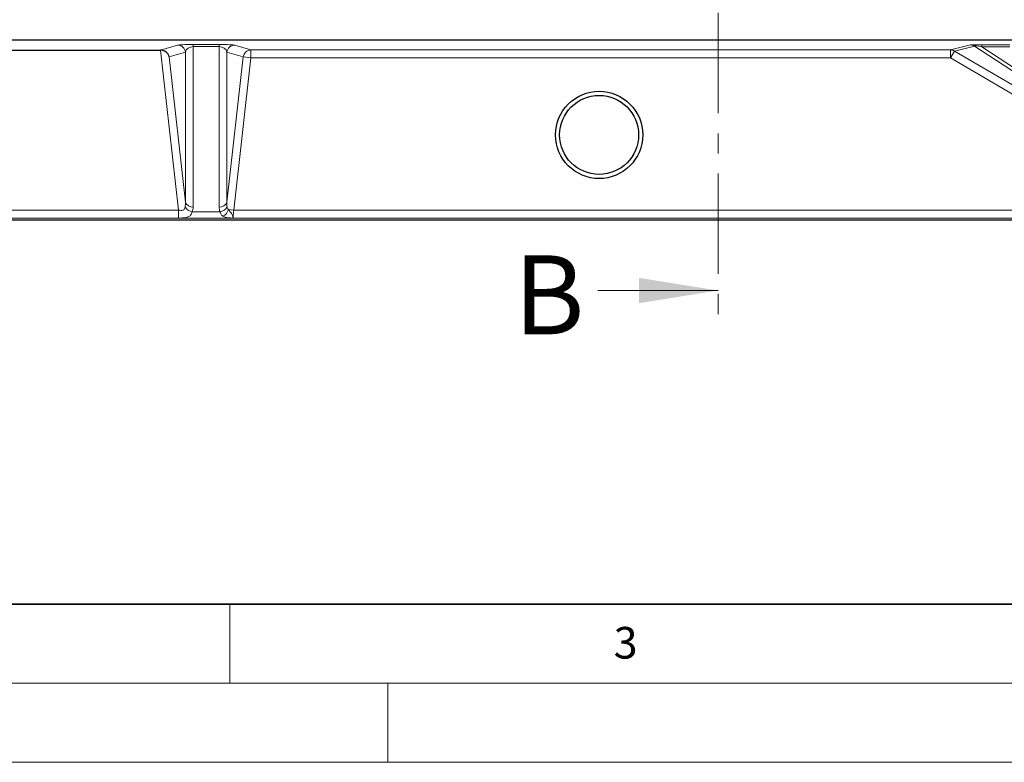
# Model space of a CAD drawing. Units: millimetres. Extents: x 0 to 420, y 0 to 297.
# Drawn here: x 102 to 164, y 0 to 47 of the extents above; entities that cross this region are included whole.
import ezdxf

# ---------------------------------------------------------------- set-up
doc = ezdxf.new("R2010")
doc.units = ezdxf.units.MM
doc.linetypes.add('CENTER', pattern=[10.16, 6.35, -1.27, 1.27, -1.27])
doc.styles.add('SLDTEXTSTYLE0', font='TXT', dxfattribs={"width": 0.605})

msp = doc.modelspace()

# ---------------------------------------------------------------- linework, layer by layer
at = {"color": 7, "linetype": 'CENTER', "lineweight": 18}
msp.add_line((145.8947, 199.8197), (145.8947, 27.8556), dxfattribs=at)
at = {"color": 7, "linetype": 'Continuous', "lineweight": 25}
for p, q in [((164.9925, 45.7033), (88.7425, 45.7033)), ((98.855, 45.0658), (110.6011, 45.0658)), ((62.7416, 34.3223), (182.3743, 34.3223))]:
    msp.add_line(p, q, dxfattribs=at)
at = {"color": 8, "linetype": 'Continuous', "lineweight": 18}
for p, q in [((111.7344, 34.9392), (110.6011, 45.0658)), ((110.6065, 45.0658), (111.6833, 45.3856)), ((112.1775, 44.9411), (111.1497, 44.6359)), ((112.1775, 35.4517), (112.1775, 44.9411)), ((112.6718, 45.4242), (114.3132, 45.4242)), ((112.6718, 45.4242), (112.6718, 45.2901)), ((114.3132, 45.2901), (112.6718, 45.2901)), ((112.6718, 45.2901), (112.6718, 35.1413)), ((114.3132, 45.2901), (114.3132, 45.4242)), ((114.3132, 35.1413), (114.3132, 45.2901)), ((114.8074, 44.9411), (114.8074, 35.4517)), ((115.8352, 44.6359), (114.8074, 44.9411)), ((115.3016, 45.3856), (116.3295, 45.0803)), ((116.3295, 45.0803), (160.6066, 45.0803)), ((116.3295, 45.0803), (116.3295, 44.5805)), ((160.6066, 45.0803), (161.8838, 45.3948)), ((160.6066, 45.0803), (160.6066, 44.5805)), ((160.8584, 45.0103), (160.6066, 44.5805)), ((162.1356, 45.3247), (160.8584, 45.0103)), ((160.8584, 45.0103), (177.733, 35.1231)), ((177.733, 35.1231), (162.1356, 45.3247)), ((162.584, 45.4091), (164.3556, 45.4091)), ((162.584, 45.4091), (162.584, 45.2676)), ((164.3556, 45.2676), (162.584, 45.2676)), ((162.584, 45.2676), (177.9848, 35.1946)), ((111.1497, 44.6359), (112.1775, 35.4517)), ((114.8074, 35.4517), (115.8352, 44.6359)), ((116.3295, 44.5805), (115.2507, 34.9408)), ((115.8352, 44.6359), (116.3295, 44.5805)), ((160.6066, 44.5805), (116.3295, 44.5805)), ((177.0589, 34.9408), (160.6066, 44.5805)), ((98.855, 34.9392), (111.7344, 34.9392)), ((111.7344, 34.9392), (111.7344, 34.4424)), ((114.8984, 34.9802), (115.2507, 34.9408)), ((115.2507, 34.9408), (177.0589, 34.9408)), ((115.2265, 34.4337), (98.8256, 34.4337)), ((111.7344, 34.4424), (98.8317, 34.4424)), ((112.6132, 34.8358), (114.3718, 34.8358)), ((177.0589, 34.4451), (115.2304, 34.4451)), ((182.2636, 34.4331), (115.2487, 34.4331))]:
    msp.add_line(p, q, dxfattribs=at)
at = {"color": 7, "linetype": 'Continuous', "lineweight": 18}
for p, q in [((138.2947, 29.8556), (145.8947, 29.8556)), ((115, 10), (115, 5)), ((15, 5), (415, 5)), ((125, 5), (125, 0)), ((0, 0), (420, 0))]:
    msp.add_line(p, q, dxfattribs=at)
at = {"color": 7, "linetype": 'Continuous', "lineweight": 35}
msp.add_line((20, 10), (415, 10), dxfattribs=at)
at = {"color": 7, "linetype": 'Continuous', "lineweight": 25}
for radius in [2.7622, 2.5]:
    msp.add_circle((138.3675, 39.7033), radius, dxfattribs=at)
at = {"color": 8, "linetype": 'Continuous', "lineweight": 18}
for centre, radius, start, end in [((111.6805, 44.8855), 0.5001, 6.390096, 89.681569), ((115.3044, 44.8855), 0.5001, 90.318431, 173.609904), ((116.3323, 44.5802), 0.5001, 90.318431, 173.609904), ((160.6045, 44.5852), 0.4951, 59.157143, 89.76596), ((161.8818, 44.8997), 0.4951, 59.157143, 89.76596), ((112.7129, 35.4539), 0.6262, 208.90704, 260.834559), ((112.6253, 35.616), 0.477, 200.152673, 275.593478), ((114.3596, 35.616), 0.477, 264.406522, 339.847327), ((114.272, 35.4539), 0.6262, 279.165441, 331.09296), ((114.2969, 35.1308), 0.62, 293.691132, 345.942065), ((115.1535, 34.8439), 0.4029, 273.172493, 277.072465), ((115.2362, 33.9442), 0.501, 90.667742, 93.793965), ((115.2179, 34.6387), 0.2052, 272.410235, 274.954847)]:
    msp.add_arc(centre, radius, start, end, dxfattribs=at)
at = {"color": 7, "linetype": 'Continuous', "lineweight": 25}
for centre, major_axis, ratio, start_param, end_param in [((110.5995, 45.0808), (0.5031, -0.0001), 0.0298135, 4.7157285, 4.7263), ((110.6554, 44.5805), (0.4341, -0.2877), 0.9001713, 0.7489117, 2.205793)]:
    msp.add_ellipse(centre, major_axis=major_axis, ratio=ratio, start_param=start_param, end_param=end_param, dxfattribs=at)
at = {"color": 8, "linetype": 'Continuous', "lineweight": 18}
for centre, major_axis, ratio, start_param, end_param in [((112.6718, 45.3787), (1, 0), 0.0454506, 1.5707963, 2.989749), ((112.6718, 44.879), (0.5, 0), 0.8222548, 1.5707963, 2.989749), ((114.3132, 45.3787), (1, 0), 0.0454506, 0.1518436, 1.5707963), ((114.3132, 44.879), (0.5, 0), 0.8222548, 0.1518436, 1.5707963), ((163.7475, 45.3647), (1.8684, -0.0276), 0.0185814, 2.2432759, 3.0707725), ((163.7475, 44.865), (1.6147, -0.468), 0.0548383, 2.3911644, 3.218661), ((111.6601, 35.6032), (-0.186, 0.9291), 0.5225562, 4.1031582, 4.4452339), ((111.6601, 35.2375), (0.9312, -0.451), 0.876505, 0.0593391, 0.4014149), ((115.3248, 35.2375), (0.9312, 0.451), 0.876505, 2.7401777, 3.0822535), ((115.3248, 35.6032), (0.186, 0.9291), 0.5225562, 1.8379514, 2.1800272), ((115.355, 34.9408), (0.1166, 0.4995), 0.1983545, 1.6170775, 3.0563087), ((115.4797, 35.9321), (0.2281, 1.4997), 0.1360593, 3.0307187, 3.1273773)]:
    msp.add_ellipse(centre, major_axis=major_axis, ratio=ratio, start_param=start_param, end_param=end_param, dxfattribs=at)
for points, knots in [([(111.7344, 34.9392), (111.7893, 34.934), (111.881, 34.9253), (111.9816, 34.9323), (112.0536, 34.9539), (112.0936, 34.9827), (112.1366, 35.0397), (112.155, 35.0928), (112.1633, 35.1426), (112.1647, 35.1513)], [0, 0, 0, 0, 0.25853377, 0.43210211, 0.51658165, 0.68504094, 0.72667993, 0.95253268, 1, 1, 1, 1]), ([(114.8202, 35.1513), (114.8252, 35.1255), (114.8363, 35.068), (114.8653, 35.0114), (114.8923, 34.9859), (114.8984, 34.9802)], [0, 0, 0, 0, 0.3859891, 0.8616168, 1, 1, 1, 1]), ([(114.8984, 34.9802), (114.9368, 34.9341), (115.0226, 34.8313), (115.1478, 34.6885), (115.1756, 34.5504), (115.188, 34.4735), (115.1985, 34.4529), (115.2031, 34.444)], [0, 0, 0, 0, 0.23888471, 0.53218925, 0.66168608, 0.85512461, 1, 1, 1, 1]), ([(112.6132, 34.8358), (112.5838, 34.7583), (112.5293, 34.6147), (112.3621, 34.5074), (112.1925, 34.4674), (112.0185, 34.4488), (111.8772, 34.4431), (111.7664, 34.4425), (111.7344, 34.4424)], [0, 0, 0, 0, 0.269027, 0.4985464, 0.6891926, 0.7634781, 0.9316824, 1, 1, 1, 1]), ([(114.546, 34.5631), (114.4968, 34.6091), (114.4196, 34.6811), (114.3845, 34.7947), (114.3718, 34.8358)], [0, 0, 0, 0, 0.6389631, 1, 1, 1, 1]), ([(114.7725, 34.4734), (114.7277, 34.4841), (114.6408, 34.5049), (114.577, 34.5441), (114.546, 34.5631)], [0, 0, 0, 0, 0.51516925, 1, 1, 1, 1]), ([(115.1758, 34.4416), (115.1757, 34.4416), (115.1757, 34.4416), (115.1754, 34.4417), (115.1746, 34.4418), (115.1727, 34.4419), (115.1617, 34.4423), (115.1298, 34.4427), (115.0755, 34.444), (114.9823, 34.4477), (114.8765, 34.4554), (114.8043, 34.4679), (114.7725, 34.4734)], [0, 0, 0, 0, 0.0003284, 0.0015907, 0.0040086, 0.0070324, 0.0167232, 0.0797293, 0.2199361, 0.3854121, 0.7288695, 1, 1, 1, 1]), ([(115.2265, 34.4337), (115.2202, 34.4341), (115.1981, 34.4354), (115.185, 34.439), (115.1758, 34.4416)], [0, 0, 0, 0, 0.28755096, 1, 1, 1, 1]), ([(115.2031, 34.444), (115.2093, 34.441), (115.2179, 34.4368), (115.2317, 34.4348), (115.2356, 34.4343)], [0, 0, 0, 0, 0.7193787, 1, 1, 1, 1]), ([(115.2487, 34.4331), (115.2479, 34.4331), (115.2405, 34.4333), (115.2331, 34.4335), (115.2265, 34.4337)], [0, 0, 0, 0, 0.1109099, 1, 1, 1, 1]), ([(115.2356, 34.4343), (115.2394, 34.4339), (115.2438, 34.4334), (115.2481, 34.4331), (115.2487, 34.4331)], [0, 0, 0, 0, 0.8761172, 1, 1, 1, 1])]:
    msp.add_open_spline(points, degree=3, knots=knots, dxfattribs=at)
at = {"color": 7, "linetype": 'Continuous', "lineweight": 18}
msp.add_solid([(145.8947, 29.8556), (140.8947, 30.6556), (140.8947, 29.0556)], dxfattribs=at)

# ---------------------------------------------------------------- texts
at = {"color": 7, "linetype": 'Continuous', "insert": (132.9582, 32.0833), "char_height": 5, "attachment_point": 1, "style": 'SLDTEXTSTYLE0'}
msp.add_mtext('B', dxfattribs=at)
at = {"color": 7, "linetype": 'Continuous', "lineweight": 18, "insert": (140.0453, 8.5647), "char_height": 2, "attachment_point": 2, "style": 'SLDTEXTSTYLE0'}
msp.add_mtext('3', dxfattribs=at)

doc.saveas('drawing.dxf')
